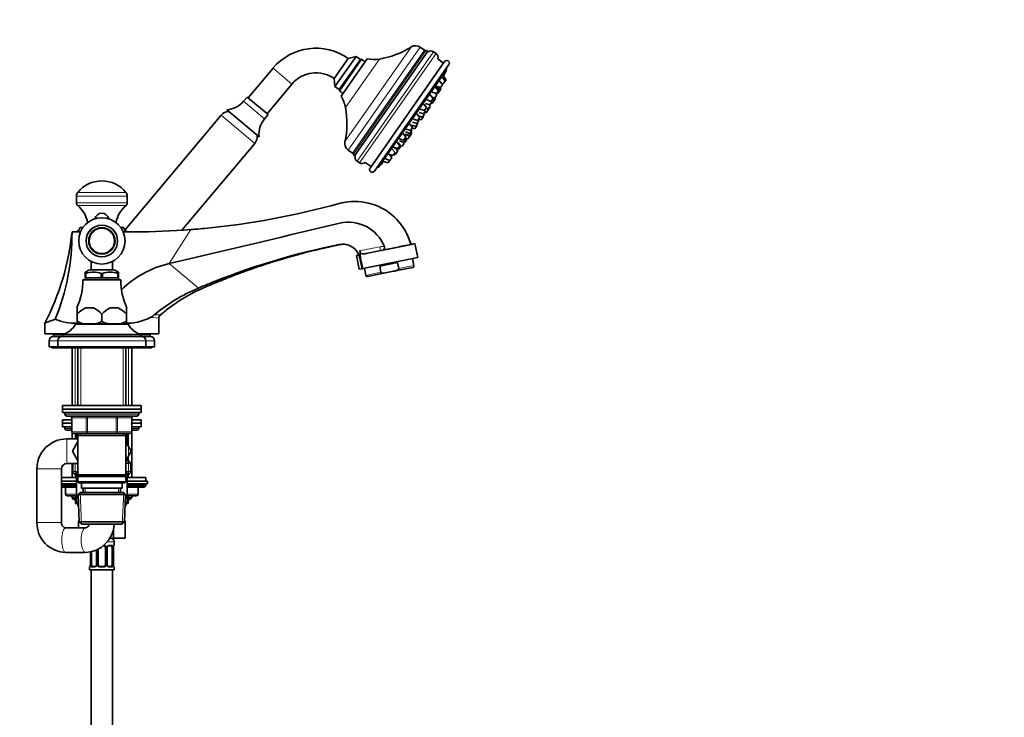
# Model space of a CAD drawing. Units: millimetres. Extents: x 0 to 2430, y 0 to 2730.
# Drawn here: x 1869 to 2430, y 1646 to 2044 of the extents above; entities that cross this region are included whole.
import ezdxf
from ezdxf import colors
from ezdxf.entities.mleader import LeaderData, LeaderLine
from ezdxf.math import Vec2, Vec3

# ---------------------------------------------------------------- set-up
doc = ezdxf.new("R2010")
doc.units = ezdxf.units.MM
doc.layers.add('DV4_Défaut', color=7, linetype='Continuous')
doc.layers.add('Défaut', color=7, linetype='Continuous')

# ---------------------------------------------------------------- blocks, each defined once
blk = doc.blocks.new('_DOT')
at = {"color": 0}
blk.add_line((0, 0), (-1, 0), dxfattribs=at)
at = {"color": 0, "const_width": 0.333}
blk.add_lwpolyline([(-0.1665, 0, 1), (0.1665, 0, 1)], format="xyb", close=True, dxfattribs=at)
blk = doc.blocks.new('SE3')
at = {"layer": 'DV4_Défaut', "color": 7, "linetype": 'Continuous', "lineweight": 18}
for p, q in [((2092.4, 2028.07), (2054.7, 1974.23)), ((2097.6, 2027.95), (2056.59, 1969.38)), ((2100.06, 2026.23), (2059.05, 1967.66)), ((2059.51, 1967.08), (2100.76, 2026)), ((2105.17, 2025.4), (2061.58, 1963.14)), ((2074.35, 2021.21), (2054.97, 1993.54)), ((2106.6, 2024.4), (2063, 1962.15)), ((2024.44, 2006.94), (2013.71, 2015.94)), ((2112.42, 2014.54), (2074.26, 1960.04)), ((1996.99, 1997.18), (2008.86, 1987.21)), ((1984.14, 1989.25), (2003.29, 1973.18)), ((1901.69, 1943.19), (1930.69, 1943.19)), ((1902.44, 1945.29), (1929.94, 1945.29)), ((1901.69, 1939.27), (1930.69, 1939.27)), ((1902.42, 1937.76), (1929.96, 1937.76)), ((1954.54, 1904.75), (1966.8, 1924.09)), ((1954.54, 1904.75), (1971.19, 1890.81)), ((2094.03, 1903.61), (2085.4, 1901.85)), ((2075.22, 1899.77), (2066.59, 1898.01)), ((1891.19, 1860.81), (1886.19, 1860.81)), ((1891.19, 1860.81), (1941.19, 1860.81)), ((1946.19, 1860.81), (1941.19, 1860.81)), ((1901.04, 1823.91), (1901.04, 1856.81)), ((1904.13, 1856.81), (1904.13, 1823.91)), ((1928.25, 1856.81), (1928.25, 1823.91)), ((1931.34, 1823.91), (1931.34, 1856.81)), ((1937.19, 1818.91), (1895.19, 1818.91)), ((1908.11, 1816.91), (1908.11, 1817.91)), ((1924.27, 1816.91), (1924.27, 1817.91)), ((1899.16, 1816.91), (1899.02, 1816.91)), ((1907.24, 1816.91), (1899.16, 1816.91)), ((1899.16, 1816.91), (1899.16, 1808.91)), ((1908.11, 1816.91), (1907.24, 1816.91)), ((1907.24, 1808.91), (1907.24, 1816.91)), ((1924.27, 1816.91), (1908.11, 1816.91)), ((1908.11, 1816.91), (1908.11, 1808.91)), ((1924.27, 1816.91), (1925.14, 1816.91)), ((1924.27, 1808.91), (1924.27, 1816.91)), ((1933.22, 1816.91), (1925.14, 1816.91)), ((1925.14, 1816.91), (1925.14, 1808.91)), ((1933.22, 1816.91), (1933.36, 1816.91)), ((1933.22, 1808.91), (1933.22, 1816.91)), ((1895.19, 1810.81), (1899.02, 1810.81)), ((1899.16, 1808.91), (1899.02, 1808.91)), ((1899.16, 1808.91), (1907.24, 1808.91)), ((1901.04, 1804.91), (1901.04, 1808.36)), ((1901.69, 1807.91), (1901.69, 1804.91)), ((1904.13, 1807.91), (1904.13, 1806.91)), ((1907.24, 1808.91), (1908.11, 1808.91)), ((1908.11, 1808.91), (1924.27, 1808.91)), ((1908.11, 1807.91), (1908.11, 1808.91)), ((1924.27, 1808.91), (1925.14, 1808.91)), ((1924.27, 1808.91), (1924.27, 1807.91)), ((1925.14, 1808.91), (1933.22, 1808.91)), ((1928.25, 1807.91), (1928.25, 1806.91)), ((1930.69, 1801.76), (1930.69, 1807.91)), ((1931.34, 1782.91), (1931.34, 1808.36)), ((1933.22, 1808.91), (1933.36, 1808.91)), ((1933.36, 1810.81), (1937.19, 1810.81)), ((1896.19, 1790.91), (1896.19, 1804.91)), ((1902.59, 1790.89), (1899.69, 1790.89)), ((1901.04, 1782.91), (1901.04, 1790.91)), ((1931.48, 1792.51), (1929.79, 1792.51)), ((1932.4, 1791.6), (1929.79, 1791.6)), ((1932.69, 1790.89), (1929.79, 1790.89)), ((1931.19, 1793.22), (1930.23, 1793.22)), ((1893.19, 1787.91), (1879.19, 1787.91)), ((1902.59, 1786.26), (1899.69, 1786.26)), ((1901.69, 1784.96), (1900.44, 1784.96)), ((1932.69, 1786.26), (1929.79, 1786.26)), ((1930.69, 1784.96), (1931.94, 1784.96)), ((1893.19, 1778.91), (1901.69, 1778.91)), ((1930.69, 1778.91), (1941.19, 1778.91)), ((1895.56, 1773.41), (1895.69, 1773.41)), ((1895.69, 1777.41), (1895.69, 1773.41)), ((1895.69, 1773.41), (1901.69, 1773.41)), ((1904.54, 1756.44), (1903.75, 1774.37)), ((1906.74, 1774.46), (1906.63, 1776.91)), ((1925.64, 1774.46), (1925.75, 1776.91)), ((1927.84, 1756.44), (1928.63, 1774.37)), ((1930.69, 1773.41), (1936.69, 1773.41)), ((1936.69, 1773.41), (1936.69, 1777.41)), ((1936.69, 1773.41), (1936.82, 1773.41)), ((1901.04, 1770.41), (1901.04, 1772.41)), ((1902.89, 1767.47), (1902.44, 1767.47)), ((1929.94, 1767.47), (1929.49, 1767.47)), ((1931.34, 1770.41), (1931.34, 1772.41)), ((1893.19, 1757.31), (1879.19, 1757.31)), ((1923.19, 1746.31), (1919.29, 1746.31)), ((1909.67, 1740.59), (1909.67, 1733.19)), ((1909.78, 1733.19), (1909.78, 1740.61)), ((1913.38, 1741.78), (1913.38, 1733.19)), ((1913.65, 1733.19), (1913.65, 1741.9)), ((1918.19, 1743.06), (1918.73, 1743.06)), ((1918.73, 1743.06), (1918.73, 1733.19)), ((1919, 1733.19), (1919, 1743.06)), ((1919.24, 1743.06), (1919, 1743.06)), ((1920.33, 1744.46), (1921.83, 1744.46)), ((1921.99, 1743.06), (1922.6, 1743.06)), ((1922.6, 1743.06), (1922.6, 1733.19)), ((1922.71, 1733.19), (1922.71, 1743.06)), ((1922.71, 1743.06), (1922.74, 1743.06)), ((1923.11, 1744.46), (1923.19, 1744.46)), ((1909.19, 1731.79), (1909.27, 1731.79)), ((1909.64, 1733.19), (1909.67, 1733.19)), ((1909.78, 1733.19), (1910.39, 1733.19)), ((1912.05, 1731.79), (1910.55, 1731.79)), ((1913.38, 1733.19), (1913.14, 1733.19)), ((1913.65, 1733.19), (1914.19, 1733.19)), ((1917.25, 1731.79), (1915.13, 1731.79)), ((1918.73, 1733.19), (1918.19, 1733.19)), ((1919, 1733.19), (1919.24, 1733.19)), ((1921.83, 1731.79), (1920.33, 1731.79)), ((1922.6, 1733.19), (1921.99, 1733.19)), ((1922.74, 1733.19), (1922.71, 1733.19)), ((1923.11, 1731.79), (1923.19, 1731.79))]:
    blk.add_line(p, q, dxfattribs=at)
at = {"layer": 'DV4_Défaut', "color": 7, "linetype": 'Continuous', "lineweight": 35}
for p, q in [((2101.86, 2025.64), (2060.22, 1966.18)), ((2100.06, 2026.23), (2097.6, 2027.95)), ((2106.6, 2024.4), (2105.17, 2025.4)), ((2048.55, 2010.11), (2056.58, 2021.58)), ((2049, 2005.52), (2061.04, 2022.73)), ((2051.46, 2003.8), (2063.5, 2021.01)), ((2063.5, 2021.01), (2051.46, 2003.8)), ((2064.2, 2021.13), (2051.58, 2003.11)), ((2067.39, 2021.33), (2052.48, 2000.04)), ((2061.04, 2022.73), (2056.58, 2021.58)), ((2063.5, 2021.01), (2061.04, 2022.73)), ((2064.2, 2021.13), (2063.5, 2021.01)), ((2066.25, 2019.69), (2064.2, 2021.13)), ((2111.47, 2019.77), (2069.02, 1959.15)), ((2110.89, 2018.95), (2107.55, 2021.29)), ((2013.71, 2015.94), (1999.57, 1999.08)), ((2113.92, 2018.05), (2071.48, 1957.43)), ((2048.55, 2010.11), (2049, 2005.52)), ((2110.34, 2006.56), (2108.75, 2008.59)), ((2111.83, 2008.68), (2110.23, 2010.71)), ((2110.68, 2007.04), (2111.83, 2008.68)), ((2112.33, 2009.4), (2110.77, 2011.39)), ((2111.83, 2008.68), (2112.33, 2009.4)), ((2010.29, 1990.08), (2024.44, 2006.94)), ((2049, 2005.52), (2051.46, 2003.8)), ((2051.46, 2003.8), (2051.58, 2003.11)), ((2051.58, 2003.11), (2053.63, 2001.67)), ((2107.98, 2003.18), (2106.38, 2005.22)), ((2106.74, 2005.73), (2109.2, 2004.92)), ((2106.83, 2001.55), (2107.98, 2003.18)), ((2108.79, 2003.24), (2107.19, 2005.27)), ((2107.64, 2001.6), (2108.79, 2003.24)), ((2109.4, 2004.12), (2108.63, 2005.11)), ((2108.79, 2003.24), (2109.4, 2004.12)), ((2109.2, 2004.92), (2110.34, 2006.56)), ((2109.72, 2007.35), (2110.68, 2007.04)), ((1999, 1999.57), (1996.99, 1997.18)), ((1999, 1999.57), (2010.87, 1989.6)), ((2101.27, 1997.92), (2103.73, 1997.12)), ((2104.88, 1998.75), (2103.28, 2000.79)), ((2103.73, 1997.12), (2104.88, 1998.75)), ((2104.2, 1996.7), (2103.8, 1997.21)), ((2104.23, 1999.57), (2105.85, 1999.04)), ((2104.32, 1995.95), (2105.46, 1997.59)), ((2104.38, 2002.35), (2106.83, 2001.55)), ((2105.46, 1997.59), (2104.72, 1998.54)), ((2105.46, 1997.59), (2106.24, 1998.71)), ((2105.85, 1999.04), (2106.99, 2000.68)), ((2106.24, 1998.71), (2105.91, 1999.13)), ((2106.99, 2000.68), (2106.14, 2001.77)), ((2107.01, 2001.81), (2107.64, 2001.6)), ((1987.38, 1992.34), (2005.77, 1976.91)), ((2097.63, 1992.72), (2100.09, 1991.91)), ((2099.54, 1990.03), (2100.68, 1991.67)), ((2101.23, 1993.55), (2099.64, 1995.58)), ((2100.09, 1991.91), (2101.23, 1993.55)), ((2100.68, 1991.67), (2100.28, 1992.19)), ((2100.6, 1995.86), (2103.06, 1995.06)), ((2100.95, 1990.62), (2102.1, 1992.26)), ((2100.97, 1993.17), (2102.11, 1992.8)), ((2102.1, 1992.26), (2101.52, 1992.99)), ((2102.1, 1992.26), (2103.19, 1993.82)), ((2102.11, 1992.8), (2103.25, 1994.44)), ((2103.25, 1994.44), (2102.67, 1995.18)), ((2103.19, 1993.82), (2103, 1994.07)), ((2103.06, 1995.06), (2104.2, 1996.7)), ((2103.8, 1996.12), (2104.32, 1995.95)), ((1984.14, 1989.25), (1929.21, 1923.78)), ((2008.86, 1987.21), (2010.87, 1989.6)), ((2093.68, 1987.07), (2096.13, 1986.27)), ((2095.64, 1984.46), (2096.79, 1986.1)), ((2097.28, 1987.9), (2095.68, 1989.94)), ((2096.13, 1986.27), (2097.28, 1987.9)), ((2096.79, 1986.1), (2096.38, 1986.62)), ((2096.47, 1988.93), (2098.85, 1988.15)), ((2096.64, 1987), (2098.08, 1986.52)), ((2097.08, 1990.84), (2099.54, 1990.03)), ((2098.08, 1986.52), (2099.23, 1988.16)), ((2098.85, 1988.15), (2100, 1989.79)), ((2099.23, 1988.16), (2099.04, 1988.41)), ((2100, 1989.79), (2099.67, 1990.22)), ((2100.14, 1990.89), (2100.95, 1990.62)), ((2089.66, 1981.33), (2092.11, 1980.53)), ((2093.26, 1982.17), (2091.67, 1984.2)), ((2091.74, 1978.9), (2092.89, 1980.53)), ((2092.11, 1980.53), (2093.26, 1982.17)), ((2092.89, 1980.53), (2092.48, 1981.05)), ((2092.66, 1983.62), (2095.12, 1982.82)), ((2093.1, 1981.93), (2094.54, 1981.46)), ((2093.18, 1985.27), (2095.64, 1984.46)), ((2094.54, 1981.46), (2095.69, 1983.1)), ((2095.12, 1982.82), (2096.27, 1984.46)), ((2095.69, 1983.1), (2095.49, 1983.35)), ((2096.27, 1984.46), (2095.93, 1984.88)), ((2085.83, 1975.86), (2088.28, 1975.06)), ((2089.43, 1976.7), (2087.84, 1978.73)), ((2088.22, 1973.87), (2089.37, 1975.51)), ((2088.28, 1975.06), (2089.43, 1976.7)), ((2088.75, 1973.73), (2089.9, 1975.37)), ((2089.37, 1975.51), (2088.96, 1976.03)), ((2089.09, 1978.52), (2091.55, 1977.72)), ((2089.9, 1975.37), (2089.16, 1976.31)), ((2089.21, 1976.25), (2090.58, 1975.8)), ((2089.22, 1978.17), (2091.67, 1977.37)), ((2089.28, 1979.7), (2091.74, 1978.9)), ((2090.58, 1975.8), (2091.67, 1977.37)), ((2091.55, 1977.72), (2092.69, 1979.35)), ((2091.67, 1977.37), (2092.82, 1979)), ((2092.69, 1979.35), (2092.36, 1979.78)), ((2092.82, 1979), (2092.62, 1979.25)), ((1961.82, 1923.76), (2003.29, 1973.18)), ((2056.59, 1969.38), (2059.05, 1967.66)), ((2083.28, 1967.91), (2081.68, 1969.94)), ((2082.43, 1971.01), (2084.89, 1970.21)), ((2082.98, 1970.69), (2085.43, 1969.89)), ((2084.78, 1968.96), (2083.59, 1970.49)), ((2086.03, 1971.84), (2084.44, 1973.88)), ((2084.89, 1970.21), (2086.03, 1971.84)), ((2086.58, 1971.52), (2084.98, 1973.55)), ((2085.43, 1969.89), (2086.58, 1971.52)), ((2085.77, 1974.67), (2088.22, 1973.87)), ((2086.33, 1971.84), (2087.23, 1971.55)), ((2087.23, 1971.55), (2088.37, 1973.19)), ((2088.37, 1973.19), (2087.7, 1974.04)), ((2088.24, 1973.9), (2088.75, 1973.73)), ((2077.74, 1964.3), (2080.19, 1963.5)), ((2079.19, 1962.07), (2080.19, 1963.5)), ((2079.68, 1967.07), (2082.13, 1966.27)), ((2081.34, 1965.14), (2079.87, 1967.01)), ((2080.19, 1963.5), (2081.34, 1965.14)), ((2082.13, 1966.27), (2083.28, 1967.91)), ((2082.39, 1966.65), (2083.02, 1966.44)), ((2083.01, 1967.53), (2083.64, 1967.33)), ((2083.02, 1966.44), (2083.64, 1967.33)), ((2083.64, 1967.33), (2084.78, 1968.96)), ((2061.58, 1963.14), (2063, 1962.15)), ((2066.25, 1962.31), (2069.6, 1959.97)), ((2076.74, 1962.87), (2079.19, 1962.07)), ((1901.69, 1943.19), (1901.69, 1939.27)), ((1930.69, 1939.27), (1930.69, 1943.19)), ((1903.69, 1925.31), (1905.45, 1925.31)), ((1926.93, 1925.31), (1928.69, 1925.31)), ((1904.05, 1922.81), (1899.19, 1922.81)), ((1928.47, 1922.81), (1928.25, 1922.81)), ((1928.39, 1922.81), (1928.36, 1922.77)), ((1933.19, 1922.81), (1928.47, 1922.81)), ((2076.55, 1912.43), (2092.56, 1915.7)), ((2091.72, 1917.35), (2092.01, 1916.42)), ((2092, 1916.42), (2091.98, 1916.51)), ((2092.56, 1915.7), (2092.77, 1915.74)), ((2092.77, 1915.74), (2093.14, 1915.82)), ((2093.14, 1915.82), (2094.54, 1916.11)), ((2096.14, 1908.27), (2094.54, 1916.11)), ((2062.76, 1909.62), (2061.23, 1909.31)), ((2061.23, 1909.31), (2062.83, 1901.47)), ((2064.49, 1901.81), (2063.27, 1907.81)), ((2096.14, 1908.27), (2064.9, 1901.89)), ((2066.77, 1910.44), (2074.27, 1911.97)), ((2074.27, 1911.97), (2076.55, 1912.43)), ((2094.03, 1903.61), (2093.2, 1907.67)), ((1910.19, 1905.9), (1910.19, 1901.26)), ((1922.19, 1901.26), (1922.19, 1905.9)), ((2064.49, 1901.81), (2062.83, 1901.47)), ((2064.9, 1901.89), (2064.49, 1901.81)), ((2065.77, 1902.07), (2066.59, 1898.01)), ((2074.49, 1903.34), (2084.67, 1905.42)), ((2075.22, 1899.77), (2074.49, 1903.34)), ((2093.36, 1902.6), (2082.35, 1900.35)), ((2085.4, 1901.85), (2084.67, 1905.42)), ((1906.69, 1899.11), (1906.69, 1899.91)), ((1907.01, 1899.11), (1906.69, 1899.11)), ((1906.69, 1899.11), (1906.69, 1896.61)), ((1907.08, 1896.61), (1906.69, 1896.61)), ((1906.79, 1896.61), (1906.79, 1895.41)), ((1907.08, 1899.11), (1907.01, 1899.11)), ((1907.08, 1896.61), (1907.08, 1899.11)), ((1915.8, 1896.61), (1907.08, 1896.61)), ((1909.53, 1901.26), (1922.85, 1901.26)), ((1915.87, 1899.11), (1915.8, 1899.11)), ((1915.8, 1899.11), (1915.8, 1896.61)), ((1916.58, 1896.61), (1915.8, 1896.61)), ((1916.51, 1899.11), (1915.87, 1899.11)), ((1916.51, 1899.11), (1916.58, 1899.11)), ((1916.58, 1899.11), (1916.58, 1896.61)), ((1916.58, 1896.61), (1925.3, 1896.61)), ((1925.3, 1899.11), (1925.37, 1899.11)), ((1925.3, 1896.61), (1925.3, 1899.11)), ((1925.69, 1896.61), (1925.3, 1896.61)), ((1925.69, 1899.11), (1925.37, 1899.11)), ((1925.59, 1895.41), (1925.59, 1896.61)), ((1925.69, 1899.91), (1925.69, 1899.11)), ((1925.69, 1896.61), (1925.69, 1899.11)), ((2078.61, 1899.59), (2067.61, 1897.34)), ((2082.35, 1900.35), (2078.61, 1899.59)), ((1905.44, 1895.41), (1926.94, 1895.41)), ((1902.19, 1879.61), (1901.95, 1879.61)), ((1902.19, 1875.95), (1902.19, 1879.61)), ((1911.42, 1879.61), (1906.96, 1879.61)), ((1925.42, 1879.61), (1920.96, 1879.61)), ((1930.43, 1879.61), (1930.19, 1879.61)), ((1930.19, 1875.95), (1930.19, 1879.61)), ((1902.19, 1871.91), (1902.19, 1875.95)), ((1902.19, 1875.95), (1902.19, 1875.95)), ((1902.19, 1871.91), (1902.19, 1875.95)), ((1916.19, 1875.95), (1916.19, 1875.95)), ((1916.19, 1871.91), (1916.19, 1875.95)), ((1916.19, 1875.95), (1916.19, 1871.91)), ((1930.19, 1875.95), (1930.19, 1871.91)), ((1930.19, 1875.95), (1930.19, 1875.95)), ((1930.19, 1871.91), (1930.19, 1875.95)), ((1883.69, 1870.84), (1883.69, 1864.81)), ((1901.19, 1870.31), (1931.19, 1870.31)), ((1902.19, 1870.41), (1902.19, 1871.91)), ((1902.19, 1871.91), (1902.19, 1871.91)), ((1905.41, 1870.41), (1902.19, 1870.41)), ((1904.19, 1870.41), (1904.19, 1870.31)), ((1912.97, 1870.41), (1905.41, 1870.41)), ((1919.41, 1870.41), (1912.97, 1870.41)), ((1916.19, 1871.91), (1916.19, 1871.91)), ((1926.97, 1870.41), (1919.41, 1870.41)), ((1930.19, 1870.41), (1926.97, 1870.41)), ((1928.19, 1870.31), (1928.19, 1870.41)), ((1930.19, 1871.91), (1930.19, 1871.91)), ((1930.19, 1870.41), (1930.19, 1871.91)), ((1948.69, 1864.81), (1948.69, 1873.67)), ((1883.69, 1864.81), (1895.16, 1864.81)), ((1893.69, 1864.31), (1888.69, 1864.31)), ((1888.69, 1864.31), (1888.69, 1863.31)), ((1893.69, 1863.31), (1888.69, 1863.31)), ((1893.69, 1864.31), (1938.69, 1864.31)), ((1893.69, 1864.31), (1893.69, 1863.31)), ((1893.69, 1863.31), (1938.69, 1863.31)), ((1894.19, 1864.81), (1894.19, 1864.45)), ((1937.22, 1864.81), (1948.69, 1864.81)), ((1938.19, 1864.45), (1938.19, 1864.81)), ((1938.69, 1863.31), (1938.69, 1864.31)), ((1943.69, 1864.31), (1938.69, 1864.31)), ((1943.69, 1863.31), (1938.69, 1863.31)), ((1943.69, 1863.31), (1943.69, 1864.31)), ((1886.19, 1860.81), (1886.19, 1857.31)), ((1891.19, 1857.31), (1886.19, 1857.31)), ((1887.69, 1857.31), (1887.69, 1856.81)), ((1891.19, 1860.81), (1891.19, 1857.31)), ((1891.19, 1857.31), (1941.19, 1857.31)), ((1894.19, 1857.31), (1894.19, 1856.81)), ((1938.19, 1856.81), (1938.19, 1857.31)), ((1941.19, 1857.31), (1941.19, 1860.81)), ((1946.19, 1857.31), (1941.19, 1857.31)), ((1944.69, 1856.81), (1944.69, 1857.31)), ((1946.19, 1857.31), (1946.19, 1860.81)), ((1894.19, 1856.81), (1887.69, 1856.81)), ((1894.19, 1856.81), (1938.19, 1856.81)), ((1899.19, 1856.81), (1899.19, 1823.91)), ((1902.59, 1856.81), (1902.59, 1823.91)), ((1929.79, 1823.91), (1929.79, 1856.81)), ((1933.19, 1823.91), (1933.19, 1856.81)), ((1944.69, 1856.81), (1938.19, 1856.81)), ((1893.69, 1823.91), (1938.69, 1823.91)), ((1893.69, 1823.91), (1893.69, 1821.91)), ((1938.69, 1821.91), (1938.69, 1823.91)), ((1893.69, 1821.91), (1938.69, 1821.91)), ((1893.69, 1821.91), (1938.69, 1821.91)), ((1893.69, 1821.91), (1893.69, 1819.91)), ((1893.69, 1819.91), (1938.69, 1819.91)), ((1895.19, 1819.91), (1895.19, 1818.91)), ((1896.19, 1817.91), (1936.19, 1817.91)), ((1937.19, 1818.91), (1937.19, 1819.91)), ((1938.69, 1819.91), (1938.69, 1821.91)), ((1899.02, 1815.81), (1893.69, 1815.81)), ((1893.69, 1815.81), (1893.69, 1813.81)), ((1893.69, 1813.81), (1899.02, 1813.81)), ((1893.69, 1813.81), (1893.69, 1811.81)), ((1899.02, 1813.81), (1893.69, 1813.81)), ((1899.02, 1816.91), (1899.02, 1808.91)), ((1933.36, 1808.91), (1933.36, 1816.91)), ((1938.69, 1815.81), (1933.36, 1815.81)), ((1933.36, 1813.81), (1938.69, 1813.81)), ((1938.69, 1813.81), (1933.36, 1813.81)), ((1938.69, 1813.81), (1938.69, 1815.81)), ((1938.69, 1811.81), (1938.69, 1813.81)), ((1893.69, 1811.81), (1899.02, 1811.81)), ((1895.19, 1811.81), (1895.19, 1810.81)), ((1899.02, 1809.81), (1896.19, 1809.81)), ((1899.19, 1808.36), (1899.19, 1804.91)), ((1908.11, 1807.91), (1900.02, 1807.91)), ((1901.19, 1804.91), (1901.19, 1807.91)), ((1902.59, 1807.91), (1902.59, 1806.91)), ((1902.59, 1806.91), (1902.59, 1784.41)), ((1902.59, 1806.91), (1929.79, 1806.91)), ((1924.27, 1807.91), (1908.11, 1807.91)), ((1932.36, 1807.91), (1924.27, 1807.91)), ((1929.79, 1806.91), (1929.79, 1807.91)), ((1929.79, 1784.41), (1929.79, 1806.91)), ((1931.19, 1807.91), (1931.19, 1800.88)), ((1933.19, 1782.91), (1933.19, 1808.36)), ((1933.36, 1811.81), (1938.69, 1811.81)), ((1936.19, 1809.81), (1933.36, 1809.81)), ((1937.19, 1810.81), (1937.19, 1811.81)), ((1902.59, 1804.91), (1896.19, 1804.91)), ((1902.59, 1803.35), (1899.45, 1797.91)), ((1932.91, 1797.87), (1929.79, 1803.33)), ((1899.45, 1797.91), (1902.59, 1792.46)), ((1929.79, 1792.46), (1932.91, 1797.87)), ((1896.19, 1790.91), (1902.59, 1790.91)), ((1899.19, 1790.91), (1899.19, 1782.91)), ((1899.69, 1790.89), (1899.69, 1786.26)), ((1931.19, 1793.22), (1931.19, 1794.89)), ((1932.4, 1791.6), (1931.48, 1792.51)), ((1932.69, 1786.26), (1932.69, 1790.89)), ((1879.19, 1787.91), (1879.19, 1757.31)), ((1893.19, 1757.31), (1893.19, 1787.91)), ((1900.44, 1784.96), (1901.69, 1784.24)), ((1901.69, 1785.68), (1902.59, 1786.2)), ((1901.69, 1768.89), (1901.69, 1785.68)), ((1929.79, 1784.41), (1902.59, 1784.41)), ((1902.59, 1784.41), (1903.09, 1783.91)), ((1929.29, 1783.91), (1929.79, 1784.41)), ((1929.79, 1786.2), (1930.69, 1785.68)), ((1930.69, 1785.68), (1930.69, 1768.94)), ((1930.69, 1784.24), (1931.94, 1784.96)), ((1893.19, 1782.91), (1901.69, 1782.91)), ((1901.69, 1780.91), (1893.19, 1780.91)), ((1901.69, 1779.41), (1893.19, 1779.41)), ((1903.09, 1783.91), (1902.59, 1783.41)), ((1902.59, 1783.41), (1929.79, 1783.41)), ((1902.59, 1783.41), (1902.59, 1780.41)), ((1929.79, 1780.41), (1902.59, 1780.41)), ((1902.59, 1780.41), (1903.09, 1779.91)), ((1903.09, 1783.91), (1929.29, 1783.91)), ((1903.09, 1779.91), (1929.29, 1779.91)), ((1904.69, 1779.91), (1904.69, 1776.91)), ((1927.69, 1776.91), (1927.69, 1779.91)), ((1929.79, 1783.41), (1929.29, 1783.91)), ((1929.29, 1779.91), (1929.79, 1780.41)), ((1929.79, 1780.41), (1929.79, 1783.41)), ((1930.69, 1782.91), (1941.19, 1782.91)), ((1942.19, 1780.91), (1930.69, 1780.91)), ((1942.19, 1779.41), (1930.69, 1779.41)), ((1941.19, 1780.91), (1941.19, 1782.91)), ((1941.19, 1778.25), (1941.19, 1778.91)), ((1942.19, 1779.41), (1942.19, 1780.91)), ((1893.19, 1778.25), (1901.69, 1778.25)), ((1893.19, 1777.41), (1901.69, 1777.41)), ((1895.56, 1777.41), (1895.56, 1773.41)), ((1903.79, 1774.41), (1902.64, 1773.21)), ((1902.64, 1773.21), (1929.74, 1773.21)), ((1902.64, 1773.21), (1903.32, 1757.61)), ((1928.59, 1774.41), (1903.79, 1774.41)), ((1904.69, 1776.91), (1927.69, 1776.91)), ((1905.47, 1776.91), (1905.58, 1774.41)), ((1926.8, 1774.41), (1926.91, 1776.91)), ((1929.74, 1773.21), (1928.59, 1774.41)), ((1929.06, 1757.61), (1929.74, 1773.21)), ((1930.69, 1778.25), (1941.19, 1778.25)), ((1930.69, 1777.41), (1940.34, 1777.41)), ((1936.82, 1773.41), (1936.82, 1777.41)), ((1940.34, 1777.41), (1941.19, 1778.25)), ((1901.69, 1772.41), (1896.56, 1772.41)), ((1899.19, 1772.41), (1899.19, 1771.31)), ((1901.69, 1771.31), (1899.19, 1771.31)), ((1899.19, 1771.31), (1900.1, 1770.41)), ((1901.69, 1770.41), (1900.1, 1770.41)), ((1901.19, 1770.41), (1901.19, 1768.21)), ((1902.44, 1768.21), (1901.19, 1768.21)), ((1902.86, 1768.23), (1901.69, 1768.89)), ((1902.44, 1768.47), (1902.44, 1767.47)), ((1930.69, 1768.94), (1929.52, 1768.26)), ((1929.94, 1768.47), (1930.69, 1768.89)), ((1929.94, 1767.47), (1929.94, 1768.5)), ((1931.19, 1768.21), (1929.94, 1768.21)), ((1935.82, 1772.41), (1930.69, 1772.41)), ((1933.19, 1771.31), (1930.69, 1771.31)), ((1932.28, 1770.41), (1930.69, 1770.41)), ((1930.69, 1768.89), (1930.69, 1768.94)), ((1931.19, 1768.21), (1931.19, 1770.41)), ((1932.28, 1770.41), (1933.19, 1771.31)), ((1933.19, 1771.31), (1933.19, 1772.41)), ((1902.91, 1758.31), (1902.91, 1754.31)), ((1902.91, 1758.31), (1903.29, 1758.31)), ((1929.06, 1757.61), (1903.32, 1757.61)), ((1903.32, 1757.61), (1904.58, 1756.41)), ((1904.58, 1756.41), (1927.8, 1756.41)), ((1927.8, 1756.41), (1929.06, 1757.61)), ((1929.09, 1758.31), (1929.47, 1758.31)), ((1929.47, 1758.31), (1929.47, 1748.31)), ((1906.73, 1754.31), (1895.65, 1754.31)), ((1922.83, 1753.81), (1922.83, 1748.31)), ((1920.67, 1748.31), (1922.83, 1748.31)), ((1922.19, 1748.04), (1922.19, 1748.31)), ((1922.83, 1748.31), (1929.47, 1748.31)), ((1923.19, 1744.46), (1923.19, 1746.31)), ((1895.65, 1740.31), (1906.73, 1740.31)), ((1909.64, 1740.58), (1909.64, 1733.19)), ((1910.39, 1733.19), (1910.39, 1740.75)), ((1913.14, 1741.66), (1913.14, 1733.19)), ((1914.19, 1733.19), (1914.19, 1742.15)), ((1918.19, 1743.06), (1918.19, 1733.19)), ((1919.24, 1733.19), (1919.24, 1743.06)), ((1921.51, 1744.06), (1920.1, 1744.06)), ((1921.99, 1743.06), (1921.99, 1733.19)), ((1922.74, 1743.06), (1922.75, 1743.26)), ((1922.74, 1733.19), (1922.74, 1743.06)), ((1909.19, 1731.79), (1909.19, 1730.31)), ((1923.19, 1730.31), (1909.19, 1730.31)), ((1909.63, 1733.19), (1909.63, 1733)), ((1910.19, 1730.31), (1910.19, 1530.31)), ((1910.87, 1732.19), (1912.28, 1732.19)), ((1915.19, 1732.19), (1917.19, 1732.19)), ((1920.1, 1732.19), (1921.51, 1732.19)), ((1922.19, 1530.31), (1922.19, 1730.31)), ((1922.8, 1732.59), (1922.78, 1732.65)), ((1923.19, 1730.31), (1923.19, 1731.79))]:
    blk.add_line(p, q, dxfattribs=at)
for radius in [13.2, 9, 7.5]:
    blk.add_circle((1916.19, 1917.66), radius, dxfattribs=at)
at = {"layer": 'DV4_Défaut', "color": 7, "linetype": 'Continuous', "lineweight": 18}
for radius in [9.2, 7.06]:
    blk.add_circle((1916.19, 1917.66), radius, dxfattribs=at)
at = {"layer": 'DV4_Défaut', "color": 7, "linetype": 'Continuous', "lineweight": 35}
for centre, radius, start, end in [((2038.22, 1995.37), 32, 55, 140), ((2066.52, 2068.99), 48.42, 279.3047, 302.3138), ((2094.91, 2024.11), 4.7, 55, 122.3138), ((2100.8, 2027.29), 1.29, 235, 268.4229), ((2100.71, 2024), 2, 55, 88.4229), ((2100.38, 2024.29), 2, 31.3522, 42.3023), ((2103.67, 2023.25), 2.62, 55, 127.3911), ((2071.2, 2040.44), 19.48, 258.7372, 279.3047), ((2105.08, 2022.23), 2.65, 339.1371, 55), ((2112.7, 2018.91), 1.5, 325, 145), ((1889.88, 2129.76), 250.6, 331.8148, 332.6281), ((2110.65, 2015.46), 2, 332.6281, 18.1301), ((2038.22, 1995.37), 18, 55, 140), ((1986.56, 2005.92), 13.61, 273.4492, 320), ((2035.83, 1989.93), 19.48, 10.6953, 31.2628), ((2007.39, 1984.56), 48.42, 347.6862, 10.6953), ((1988.73, 1985.39), 6, 92.0644, 140), ((2019.29, 1978.46), 13.61, 140, 186.5508), ((2089.84, 1989.75), 7.48, 333.5818, 338.0582), ((1998.69, 1977.04), 6, 320, 7.9356), ((2059.29, 1973.23), 4.7, 167.6862, 235), ((2058.31, 1966.61), 1.29, 21.5771, 55), ((2061.37, 1967.82), 2, 201.5771, 235), ((2060.98, 1968.03), 2, 247.6977, 258.6478), ((2063.08, 1965.29), 2.62, 162.6089, 235), ((1889.88, 2129.76), 250.6, 319.3961, 319.4568), ((2064.52, 1964.31), 2.65, 235, 310.8629), ((2070.25, 1958.29), 1.5, 145, 325), ((2072.79, 1961.4), 2, 271.8699, 317.3719), ((1889.88, 2129.76), 250.6, 317.3719, 318.238), ((1916.19, 1934.04), 17.77, 39.2984, 140.7016), ((1905.01, 1943.19), 3.32, 140.7016, 180), ((1927.37, 1943.19), 3.32, 0, 39.2984), ((1903.61, 1939.27), 1.92, 180, 231.5408), ((1892.92, 1925.81), 15.27, 8.3111, 51.5408), ((1939.46, 1925.81), 15.27, 128.4592, 171.6889), ((1928.77, 1939.27), 1.92, 308.4592, 0), ((1933.15, 2364.11), 441.3, 275.4164, 285.5432), ((2060.28, 1906.93), 33.22, 86.7868, 105.5053), ((2060.28, 1907.08), 33.07, 58.5286, 86.7574), ((1916.19, 1929.41), 4, 12.1595, 167.8405), ((2060.27, 1907.07), 33.08, 35.037, 58.5342), ((1901.19, 1925.31), 2.5, 270, 0), ((1931.19, 1925.31), 2.5, 180, 270), ((33168.86, -130239.64), 135780.98, 103.2482685, 103.2875539), ((1933.16, 2364.3), 441.49, 274.3702, 274.7366), ((1933.04, 2365.59), 442.79, 274.7384, 275.4128), ((2056.82, 1906.37), 21.9, 22.0278, 103.2483), ((2060.23, 1907.04), 33.14, 34.4315, 35.0354), ((2060.27, 1907.07), 33.08, 18.1137, 34.4323), ((2060.14, 1907.01), 33.22, 16.3762, 34.39), ((1754.46, 1937.63), 145.49, 332.6562, 354.1505), ((1933.19, 2363.98), 441.17, 270, 270.1876), ((1933.19, 2363.92), 441.11, 270.1877, 274.3699), ((2132.83, 1509.85), 413.83, 101.334, 111.5495), ((2053.47, 1905.81), 10, 11.537, 101.334), ((2075.63, 1913.91), 1.64, 309.7387, 24.0247), ((2092.94, 1916.8), 1, 196.5864, 281.537), ((2092.94, 1916.71), 0.977, 196.876, 260.0623), ((2092.9, 1916.62), 0.918, 195.2474, 235.4375), ((2119.06, 1916.19), 56.02, 184.1669, 194.788), ((1967.92, 1848.07), 58.23, 103.2904, 134.1704), ((2093.19, 1903.44), 0.86, 281.537, 11.537), ((1916.63, 1882.56), 20, 110.7833, 119.8042), ((1911.44, 1887.31), 12.6, 69.3924, 110.6076), ((1920.94, 1887.31), 12.6, 69.3924, 110.6076), ((1915.75, 1882.56), 20, 60.1942, 69.2167), ((2067.44, 1898.18), 0.86, 191.537, 281.537), ((1867.44, 1895.51), 38, 335.2677, 359.8516), ((1964.94, 1895.51), 38, 180.1484, 204.7323), ((2010.99, 1797.01), 101.89, 112.992, 129.6219), ((2132.83, 1509.85), 413.83, 111.5495, 112.9921), ((1915.36, 1863.7), 17.99, 117.8608, 137.0729), ((1903.02, 1863.71), 17.98, 42.924, 62.1423), ((1929.36, 1863.7), 17.99, 117.8608, 137.0729), ((1917.02, 1863.71), 17.98, 42.924, 62.1423), ((1935.6, 1888.88), 16.96, 293.5367, 307.8748), ((1951.1, 1873.71), 2.4, 129.9497, 181.1119), ((1901.08, 1901.35), 30.54, 247.9598, 272.0574), ((1890.57, 1875.89), 12, 285.0694, 332.2502), ((1911.61, 1887.91), 18.56, 239.5185, 250.4917), ((1906.77, 1887.91), 18.57, 289.5089, 300.4809), ((1925.6, 1887.9), 18.56, 239.5159, 250.4943), ((1920.84, 1887.76), 18.4, 289.4603, 300.5295), ((1930.69, 1899.09), 28.28, 269.0235, 274.7116), ((1941.81, 1875.89), 12, 207.7498, 254.9306), ((1930.69, 1899.09), 28.28, 274.71, 294.3968), ((1888.69, 1860.81), 2.5, 90, 180), ((1885.86, 1875.97), 12, 283.6436, 291.5472), ((1893.69, 1860.81), 2.5, 90, 180), ((1938.69, 1860.81), 2.5, 0, 90), ((1946.52, 1875.97), 12, 248.4528, 256.3564), ((1943.69, 1860.81), 2.5, 0, 90), ((1896.19, 1818.91), 1, 180, 270), ((1898.02, 1816.91), 1, 0, 90), ((1934.36, 1816.91), 1, 90, 180), ((1936.19, 1818.91), 1, 270, 0), ((1896.19, 1810.81), 1, 180, 270), ((1900.02, 1808.91), 1, 180, 270), ((1932.36, 1808.91), 1, 270, 0), ((1936.19, 1810.81), 1, 270, 0), ((1896.19, 1787.91), 17, 90, 180), ((1896.19, 1787.91), 3, 90, 180), ((1932.19, 1793.22), 1, 180, 225), ((1931.69, 1790.89), 1, 0, 45), ((1901.19, 1786.26), 1.5, 180, 240), ((1931.19, 1786.26), 1.5, 300, 0), ((1940.69, 1778.91), 0.5, 0, 90), ((1896.56, 1773.41), 1, 180, 270), ((1935.82, 1773.41), 1, 270, 0), ((1903.94, 1767.47), 1.5, 180, 228.275), ((1928.44, 1767.47), 1.5, 311.725, 0), ((1895.92, 1757.04), 16.73, 179.0701, 269.0741), ((1906.46, 1757.04), 16.73, 270.9346, 357.8346), ((1921.19, 1746.31), 2, 0, 90), ((1917.19, 1743.06), 1, 25.5833, 90), ((1917.19, 1743.06), 1, 0, 25.5833), ((1919.99, 1743.14), 0.738, 150.8645, 185.8167), ((1924.68, 1743.21), 1.93, 168.4945, 178.6512), ((1922.79, 1744.46), 0.4, 304.435, 0), ((1909.59, 1731.79), 0.4, 124.435, 180), ((1907.7, 1733.04), 1.93, 348.4939, 358.6534), ((1912.39, 1733.11), 0.737, 330.8635, 5.8156), ((1915.19, 1733.19), 1, 180, 205.5833), ((1915.19, 1733.19), 1, 205.5833, 270), ((1917.19, 1733.19), 1, 270, 334.4167), ((1917.19, 1733.19), 1, 334.4167, 0), ((1919.87, 1733.09), 0.626, 171.3744, 212.6121), ((1924.05, 1733.09), 1.3, 175.8316, 188.9324), ((1924.42, 1732.97), 1.66, 182.601, 190.7896), ((1922.79, 1731.79), 0.4, 0, 58.3373)]:
    blk.add_arc(centre, radius, start, end, dxfattribs=at)
at = {"layer": 'DV4_Défaut', "color": 7, "linetype": 'Continuous', "lineweight": 18}
for centre, radius, start, end in [((1922.27, 2683.02), 783.67, 280.3598, 281.21801), ((2077.18, 1903.08), 11.5, 90.251, 102.3118), ((1946.1, 1862.69), 11.28, 76.7248, 109.3143), ((1958.44, 1345.06), 530.58, 90.958, 91.3418), ((1917.27, 1742.97), 1.49, 27.8747, 82.9278), ((1917.39, 1743.07), 1.34, 359.817, 26.6505), ((1920.38, 1743.07), 1.38, 154.0799, 180.1199), ((1920.4, 1743.08), 1.39, 92.6748, 154.853), ((1919.82, 1743.08), 2.78, 359.628, 12.1955), ((1926.06, 1743.07), 3.35, 169.7304, 180.1284), ((1906.32, 1733.18), 3.35, 349.7304, 0.1284), ((1912.56, 1733.17), 2.78, 179.628, 192.1955), ((1911.98, 1733.17), 1.39, 272.6748, 334.853), ((1912, 1733.19), 1.38, 334.0799, 0.1199), ((1914.99, 1733.18), 1.34, 179.817, 206.6505), ((1915.11, 1733.28), 1.49, 207.8747, 270.7097), ((1917.27, 1733.28), 1.49, 269.2905, 332.1251), ((1917.39, 1733.18), 1.34, 333.3511, 0.1815), ((1920.38, 1733.19), 1.38, 179.8791, 205.9211), ((1920.4, 1733.17), 1.39, 205.1473, 267.3249), ((1919.82, 1733.17), 2.78, 347.8078, 0.3687), ((1926.06, 1733.18), 3.35, 179.8705, 190.2708)]:
    blk.add_arc(centre, radius, start, end, dxfattribs=at)
at = {"layer": 'DV4_Défaut', "color": 7, "linetype": 'Continuous', "lineweight": 35}
for centre, major_axis, ratio, start_param, end_param in [((1809.95, 1925.76), (8.57, -109.67), 0.809985, 1.007218, 1.480746), ((1921.28, 1743.06), (0, 1), 0.707107, 5.158902, 6.283185), ((1921.28, 1743.06), (0, 1), 0.707107, 4.712389, 5.158902), ((1911.1, 1733.19), (0, -1), 0.707107, 4.712389, 5.158902), ((1911.1, 1733.19), (0, -1), 0.707107, 5.158902, 6.283185), ((1921.28, 1733.19), (0, 1), 0.707107, 3.141593, 4.265876), ((1921.28, 1733.19), (0, 1), 0.707107, 4.265876, 4.712389)]:
    blk.add_ellipse(centre, major_axis=major_axis, ratio=ratio, start_param=start_param, end_param=end_param, dxfattribs=at)
at = {"layer": 'DV4_Défaut', "color": 7, "linetype": 'Continuous', "lineweight": 18}
for centre, major_axis, ratio, start_param, end_param in [((2073.87, 1913.93), (-0.4, 1.96), 0.459137, 3.141593, 4.817205), ((1898.29, 1816.91), (0, 1), 0.866025, 4.712389, 6.283185), ((1906.37, 1816.91), (0, 1), 0.866025, 4.712389, 6.283185), ((1926, 1816.91), (0, -1), 0.866025, 3.141593, 4.712389), ((1934.09, 1816.91), (0, -1), 0.866025, 3.141593, 4.712389), ((1900.02, 1808.91), (0, -1), 0.866025, 4.712389, 6.283185), ((1908.11, 1808.91), (0, -1), 0.866025, 4.712389, 6.283185), ((1924.27, 1808.91), (0, 1), 0.866025, 3.141593, 4.712389), ((1932.36, 1808.91), (0, 1), 0.866025, 3.141593, 4.712389), ((1896.56, 1773.41), (0, 1), 0.866025, 1.570796, 3.141593), ((1935.82, 1773.41), (0, -1), 0.866025, 0, 1.570796), ((1895.65, 1747.31), (0, -7), 0.324727, 3.141593, 6.283185), ((1906.73, 1747.31), (0, -7), 0.324727, 3.142268, 6.282935), ((1917.19, 1744.46), (0, -0.4), 0.151515, 0, 0.959059), ((1918.45, 1743.67), (-0.361, -0.173), 0.155676, 0, 1.885177), ((1918.97, 1743.67), (-0.363, 0.168), 0.191543, 3.129729, 4.319431), ((1920.1, 1744.46), (0, -0.4), 0.591806, 0, 1.570796), ((1921.51, 1744.46), (0, -0.4), 0.806081, 0, 1.570796), ((1922.17, 1743.67), (-0.391, -0.084), 0.411702, 0.775179, 2.660356), ((1922.39, 1743.67), (-0.394, 0.069), 0.426558, 3.118706, 3.530367), ((1922.71, 1744.46), (0, -0.4), 0.988455, 0.670098, 1.570796), ((1909.67, 1731.79), (0, -0.4), 0.988455, 3.806162, 4.712389), ((1909.99, 1732.58), (0.394, -0.069), 0.426558, 3.119368, 3.530367), ((1910.21, 1732.58), (-0.391, -0.084), 0.411702, 3.916772, 5.801948), ((1910.87, 1731.79), (0, -0.4), 0.806081, 3.141593, 4.712389), ((1912.28, 1731.79), (0, -0.4), 0.591806, 3.141593, 4.712389), ((1913.41, 1732.58), (0.363, -0.168), 0.191543, 3.122977, 4.319431), ((1913.93, 1732.58), (-0.361, -0.173), 0.155676, 3.141593, 5.026769), ((1915.19, 1731.79), (0, -0.4), 0.151515, 3.141593, 4.712389), ((1917.19, 1731.79), (0, -0.4), 0.151515, 1.570796, 3.141593), ((1918.45, 1732.58), (0.361, -0.173), 0.155676, 1.256416, 3.141593), ((1918.97, 1732.58), (-0.363, -0.168), 0.191543, 1.963754, 3.159477), ((1920.1, 1731.79), (0, -0.4), 0.591806, 1.570796, 3.141593), ((1921.51, 1731.79), (0, -0.4), 0.806081, 1.570796, 3.141593), ((1922.17, 1732.58), (0.391, -0.084), 0.411702, 0.481237, 2.366414), ((1922.39, 1732.58), (-0.394, -0.069), 0.426558, 2.752818, 3.154128), ((1922.71, 1731.79), (0, -0.4), 0.988455, 1.570796, 2.479597)]:
    blk.add_ellipse(centre, major_axis=major_axis, ratio=ratio, start_param=start_param, end_param=end_param, dxfattribs=at)
at = {"layer": 'DV4_Défaut', "color": 7, "linetype": 'Continuous', "lineweight": 35}
for points, knots in [([(1949.58, 1875.53), (1951.59, 1877.21), (1955.18, 1880.17), (1961.6, 1884.48), (1968.22, 1888.24), (1974.94, 1891.3), (1981.46, 1894.03), (1988.11, 1896.71), (1994.84, 1899.27), (2001.58, 1901.69), (2007.87, 1903.82), (2013.68, 1905.69), (2018.9, 1907.28), (2023.54, 1908.63), (2027.62, 1909.76), (2031.25, 1910.74), (2034.45, 1911.57), (2037.33, 1912.29), (2039.78, 1912.88), (2041.95, 1913.39), (2043.88, 1913.84), (2045.87, 1914.28), (2047.91, 1914.74), (2049.99, 1915.16), (2052.18, 1915.71), (2053.57, 1915.76), (2054.41, 1915.8)], [0, 0, 0, 0, 0.063058, 0.132609, 0.200216, 0.265372, 0.327782, 0.387438, 0.455136, 0.518372, 0.57698, 0.630858, 0.679954, 0.721451, 0.758786, 0.791991, 0.821107, 0.846246, 0.870663, 0.88771, 0.905231, 0.923214, 0.941648, 0.960519, 0.979813, 1, 1, 1, 1]), ([(2092.38, 1915.86), (2092.41, 1915.85), (2092.44, 1915.83), (2092.49, 1915.79), (2092.52, 1915.78), (2092.56, 1915.75), (2092.58, 1915.75), (2092.59, 1915.73), (2092.6, 1915.72), (2092.59, 1915.71), (2092.58, 1915.7), (2092.56, 1915.7)], [0, 0, 0, 0, 0.25, 0.25, 0.5, 0.5, 0.625, 0.625, 0.75, 0.75, 1, 1, 1, 1]), ([(2066.77, 1910.44), (2066.39, 1910.36), (2066.03, 1910.3), (2065.5, 1910.26), (2065.32, 1910.25), (2064.98, 1910.26), (2064.81, 1910.28), (2064.49, 1910.35), (2064.32, 1910.41), (2064.02, 1910.56), (2063.87, 1910.66), (2063.66, 1910.88), (2063.59, 1910.96), (2063.46, 1911.15), (2063.41, 1911.25), (2063.31, 1911.48), (2063.27, 1911.61), (2063.21, 1911.86), (2063.2, 1911.99), (2063.2, 1912.12)], [0, 0, 0, 0, 0.25, 0.25, 0.375, 0.375, 0.5, 0.5, 0.625, 0.625, 0.75, 0.75, 0.8125, 0.8125, 0.875, 0.875, 0.9375, 0.9375, 1, 1, 1, 1]), ([(2076.55, 1912.43), (2076.53, 1912.43), (2076.51, 1912.43), (2076.47, 1912.43), (2076.46, 1912.43), (2076.47, 1912.46), (2076.49, 1912.49), (2076.56, 1912.56), (2076.62, 1912.6), (2076.68, 1912.65)], [0, 0, 0, 0, 0.125, 0.125, 0.25, 0.25, 0.5, 0.5, 1, 1, 1, 1]), ([(2082.35, 1900.35), (2082.94, 1900.47), (2083.53, 1900.6), (2084.37, 1900.89), (2084.65, 1901), (2085.03, 1901.24), (2085.15, 1901.33), (2085.35, 1901.55), (2085.43, 1901.7), (2085.4, 1901.85)], [0, 0, 0, 0, 0.5, 0.5, 0.75, 0.75, 0.875, 0.875, 1, 1, 1, 1]), ([(2078.61, 1899.59), (2078.03, 1899.47), (2077.44, 1899.35), (2076.54, 1899.29), (2076.24, 1899.29), (2075.8, 1899.36), (2075.65, 1899.39), (2075.38, 1899.52), (2075.25, 1899.62), (2075.22, 1899.77)], [0, 0, 0, 0, 0.5, 0.5, 0.75, 0.75, 0.875, 0.875, 1, 1, 1, 1]), ([(1883.69, 1870.81), (1883.69, 1870.81), (1883.72, 1870.82), (1883.85, 1870.87), (1883.95, 1870.91), (1884.33, 1871.07), (1884.71, 1871.22), (1885.34, 1871.47), (1885.47, 1871.52), (1885.76, 1871.63), (1885.91, 1871.69), (1886.38, 1871.87), (1886.72, 1872), (1887.82, 1872.41), (1888.66, 1872.71), (1889.62, 1873.04)], [0, 0, 0, 0, 0.1238044, 0.1238044, 0.2489752, 0.2489752, 0.4993168, 0.4993168, 0.5619022, 0.5619022, 0.6244876, 0.6244876, 0.7496584, 0.7496584, 1, 1, 1, 1]), ([(1895.65, 1754.31), (1895.6, 1754.31), (1895.39, 1754.31), (1895.01, 1754.39), (1894.55, 1754.61), (1894.13, 1754.94), (1893.75, 1755.38), (1893.45, 1755.93), (1893.25, 1756.54), (1893.19, 1757.03), (1893.19, 1757.26), (1893.19, 1757.31)], [0, 0, 0, 0, 0.046874, 0.214868, 0.36277, 0.496106, 0.619438, 0.747031, 0.868042, 0.978579, 1, 1, 1, 1]), ([(1909.07, 1756.41), (1909.02, 1756.21), (1908.88, 1755.82), (1908.57, 1755.3), (1908.19, 1754.88), (1907.76, 1754.57), (1907.29, 1754.37), (1906.94, 1754.31), (1906.75, 1754.31), (1906.73, 1754.31)], [0, 0, 0, 0, 0.13442, 0.279401, 0.431156, 0.593124, 0.769611, 0.976147, 1, 1, 1, 1]), ([(1919.34, 1743.5), (1919.34, 1743.51), (1919.39, 1743.63), (1919.55, 1743.83), (1919.82, 1744.01), (1920.02, 1744.08), (1920.1, 1744.06), (1920.1, 1744.06)], [0, 0, 0, 0, 0.028605, 0.328013, 0.652637, 0.986352, 1, 1, 1, 1]), ([(1922.78, 1743.6), (1922.79, 1743.61), (1922.81, 1743.75), (1922.87, 1743.96), (1922.93, 1744.12), (1922.96, 1744.17), (1922.96, 1744.17), (1922.96, 1744.17)], [0, 0, 0, 0, 0.039324, 0.433414, 0.773384, 0.965132, 1, 1, 1, 1]), ([(1909.59, 1732.65), (1909.59, 1732.64), (1909.57, 1732.51), (1909.51, 1732.29), (1909.45, 1732.13), (1909.42, 1732.08), (1909.42, 1732.08), (1909.42, 1732.08)], [0, 0, 0, 0, 0.039433, 0.433478, 0.773409, 0.965136, 1, 1, 1, 1]), ([(1913.04, 1732.75), (1913.04, 1732.74), (1912.99, 1732.63), (1912.83, 1732.42), (1912.56, 1732.24), (1912.36, 1732.17), (1912.28, 1732.19), (1912.28, 1732.19)], [0, 0, 0, 0, 0.028728, 0.328108, 0.652703, 0.986388, 1, 1, 1, 1]), ([(1920.11, 1732.19), (1920.09, 1732.19), (1920.01, 1732.18), (1919.8, 1732.24), (1919.51, 1732.44), (1919.4, 1732.65), (1919.34, 1732.76)], [0, 0, 0, 0, 0.048614, 0.372049, 0.715292, 1, 1, 1, 1]), ([(1922.96, 1732.08), (1922.96, 1732.08), (1922.95, 1732.1), (1922.92, 1732.17), (1922.85, 1732.33), (1922.82, 1732.49), (1922.8, 1732.59)], [0, 0, 0, 0, 0.136473, 0.359443, 0.691267, 1, 1, 1, 1])]:
    blk.add_open_spline(points, degree=3, knots=knots, dxfattribs=at)
at = {"layer": 'DV4_Défaut', "color": 7, "linetype": 'Continuous', "lineweight": 18}
for points, knots in [([(2076.68, 1912.65), (2076.79, 1912.68), (2076.91, 1912.7), (2077.02, 1912.72), (2077.48, 1912.82), (2077.94, 1912.91), (2078.4, 1913.01), (2080.23, 1913.38), (2082.07, 1913.76), (2083.9, 1914.13), (2085.32, 1914.42), (2086.73, 1914.71), (2088.14, 1915), (2089.56, 1915.29), (2090.97, 1915.57), (2092.38, 1915.86)], [0, 0, 0, 0, 0.021909, 0.021909, 0.021909, 0.109546, 0.109546, 0.109546, 0.460093, 0.460093, 0.460093, 0.730046, 0.730046, 0.730046, 1, 1, 1, 1]), ([(2092.02, 1916.38), (2092.02, 1916.38), (2092.02, 1916.38), (2092.02, 1916.38), (2092.01, 1916.39), (2092.01, 1916.41), (2092.01, 1916.42)], [0, 0, 0, 0, 0.000311, 0.000311, 0.000311, 1, 1, 1, 1]), ([(1921.92, 1743.5), (1921.9, 1743.58), (1921.89, 1743.66), (1921.84, 1743.8), (1921.81, 1743.86), (1921.71, 1744.01), (1921.62, 1744.06), (1921.51, 1744.06)], [0, 0, 0, 0, 0.25, 0.25, 0.5, 0.5, 1, 1, 1, 1]), ([(1921.83, 1744.46), (1921.92, 1744.46), (1921.99, 1744.45), (1922.14, 1744.37), (1922.21, 1744.32), (1922.33, 1744.19), (1922.38, 1744.1), (1922.47, 1743.9), (1922.51, 1743.79), (1922.54, 1743.67)], [0, 0, 0, 0, 0.25, 0.25, 0.5, 0.5, 0.75, 0.75, 1, 1, 1, 1]), ([(1922.77, 1743.67), (1922.79, 1743.79), (1922.82, 1743.9), (1922.88, 1744.1), (1922.91, 1744.18), (1922.97, 1744.32), (1923.01, 1744.37), (1923.06, 1744.45), (1923.09, 1744.46), (1923.11, 1744.46)], [0, 0, 0, 0, 0.25, 0.25, 0.5, 0.5, 0.75, 0.75, 1, 1, 1, 1]), ([(1909.61, 1732.58), (1909.59, 1732.46), (1909.56, 1732.35), (1909.5, 1732.15), (1909.47, 1732.07), (1909.41, 1731.93), (1909.37, 1731.88), (1909.32, 1731.81), (1909.29, 1731.79), (1909.27, 1731.79)], [0, 0, 0, 0, 0.25, 0.25, 0.5, 0.5, 0.75, 0.75, 1, 1, 1, 1]), ([(1910.55, 1731.79), (1910.46, 1731.79), (1910.39, 1731.81), (1910.24, 1731.88), (1910.17, 1731.93), (1910.05, 1732.07), (1910, 1732.15), (1909.91, 1732.35), (1909.87, 1732.46), (1909.84, 1732.58)], [0, 0, 0, 0, 0.25, 0.25, 0.5, 0.5, 0.75, 0.75, 1, 1, 1, 1]), ([(1910.46, 1732.76), (1910.48, 1732.67), (1910.49, 1732.59), (1910.54, 1732.45), (1910.57, 1732.39), (1910.67, 1732.24), (1910.76, 1732.19), (1910.87, 1732.19)], [0, 0, 0, 0, 0.25, 0.25, 0.5, 0.5, 1, 1, 1, 1]), ([(1921.51, 1732.19), (1921.56, 1732.19), (1921.61, 1732.2), (1921.7, 1732.25), (1921.74, 1732.29), (1921.84, 1732.44), (1921.89, 1732.58), (1921.92, 1732.76)], [0, 0, 0, 0, 0.25, 0.25, 0.5, 0.5, 1, 1, 1, 1]), ([(1922.54, 1732.58), (1922.51, 1732.46), (1922.47, 1732.35), (1922.38, 1732.15), (1922.33, 1732.07), (1922.21, 1731.93), (1922.14, 1731.88), (1921.99, 1731.81), (1921.92, 1731.79), (1921.83, 1731.79)], [0, 0, 0, 0, 0.25, 0.25, 0.5, 0.5, 0.75, 0.75, 1, 1, 1, 1]), ([(1923.11, 1731.79), (1923.09, 1731.79), (1923.06, 1731.81), (1923.01, 1731.88), (1922.97, 1731.93), (1922.91, 1732.07), (1922.88, 1732.15), (1922.82, 1732.35), (1922.79, 1732.46), (1922.77, 1732.58)], [0, 0, 0, 0, 0.25, 0.25, 0.5, 0.5, 0.75, 0.75, 1, 1, 1, 1])]:
    blk.add_open_spline(points, degree=3, knots=knots, dxfattribs=at)
at = {"layer": 'DV4_Défaut', "color": 7, "linetype": 'Continuous', "lineweight": 35}
blk.add_open_spline([(1954.54, 1904.75), (1956.75, 1905.27), (1958.97, 1905.79), (1961.19, 1906.32)], degree=3, dxfattribs=at)

msp = doc.modelspace()

# ---------------------------------------------------------------- block references
at = {"layer": 'Défaut'}
msp.add_blockref('SE3', (0, 0), dxfattribs=at)

# ---------------------------------------------------------------- leaders
at = {"layer": 'Défaut', "color": 7, "linetype": 'Continuous', "lineweight": 18}
ml = msp.add_multileader_mtext('Standard', dxfattribs=at)
ml.set_content('{\\pxsm0.9;\\fSolid Edge ISO|b1||i0||c0|p34;\\W1.;19/09/2022\\P}', color=256)
ml.set_leader_properties()
ml.set_arrow_properties(name='DOT')
ml.build(insert=Vec2(0, 0))
ml.multileader.update_dxf_attribs({"leader_type": 0, "dogleg_length": 0, "arrow_head_size": 12})
ctx = ml.context
ctx.base_point, ctx.char_height, ctx.arrow_head_size, ctx.landing_gap_size = Vec3(2342.85, 2723.2), 12, 12, 4.2
notes = []
notes.append((ctx, [(0, (0, 0, 0), (0, 0), (1, 0), 1, [])]))
ctx.mtext.insert = Vec3(2344.85, 2729.32)
for ctx, leaders in notes:
    for number, flags, end, landing, length, lines in leaders:
        leader = LeaderData()
        leader.index, (leader.has_last_leader_line, leader.has_dogleg_vector, leader.attachment_direction) = number, flags
        leader.last_leader_point, leader.dogleg_vector, leader.dogleg_length = Vec3(end), Vec3(landing), length
        for number, points, colour, breaks in lines:
            line = LeaderLine()
            line.index, line.vertices, line.color, line.breaks = number, Vec3.list(points), colors.encode_raw_color(colour), breaks
            leader.lines.append(line)
        ctx.leaders.append(leader)

doc.saveas('drawing.dxf')
